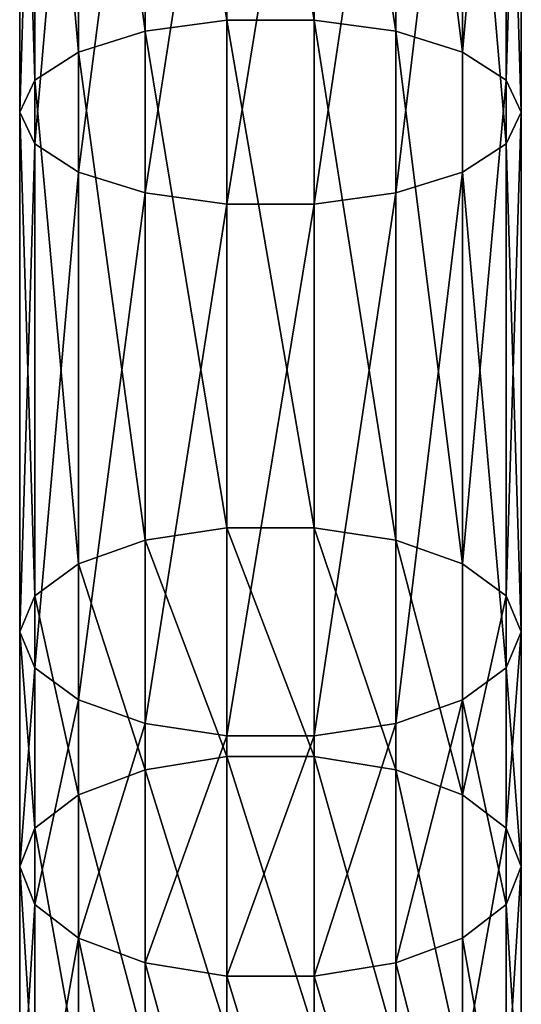
# Model space of a CAD drawing. Units: millimetres. Extents: x -1151 to 5669, y -2342 to 7408.
# Drawn here: x -21 to 19, y 1389 to 1468 of the extents above; entities that cross this region are included whole.
import ezdxf

# ---------------------------------------------------------------- set-up
doc = ezdxf.new("R2010")
doc.units = ezdxf.units.MM
doc.layers.get('0').update_dxf_attribs({"true_color": 0xff5454})

# ---------------------------------------------------------------- blocks, each defined once
blk = doc.blocks.new('Component_27')
for p, q in [((16.527, 915.156, 399.377), (16.527, 955.955, 414.848)), ((23.473, 915.156, 399.377), (23.473, 955.955, 414.848)), ((10, 914.272, 401.52), (10, 955.202, 417.04)), ((30, 914.272, 401.52), (30, 955.202, 417.04)), ((4.679, 912.609, 405.547), (4.679, 953.786, 421.161)), ((35.321, 912.609, 405.547), (35.321, 953.786, 421.161)), ((1.206, 910.37, 410.973), (1.206, 951.878, 426.713)), ((38.794, 951.878, 426.713), (38.794, 910.37, 410.973)), ((0, 907.823, 417.143), (0, 949.708, 433.026)), ((40, 907.823, 417.143), (40, 949.708, 433.026)), ((1.206, 905.276, 423.313), (1.206, 947.539, 439.339)), ((38.794, 905.276, 423.313), (38.794, 947.539, 439.339)), ((4.679, 903.037, 428.738), (4.679, 945.631, 444.89)), ((35.321, 903.037, 428.738), (35.321, 945.631, 444.89)), ((10, 901.374, 432.766), (10, 944.215, 449.011)), ((30, 901.374, 432.766), (30, 944.215, 449.011)), ((16.527, 900.49, 434.908), (16.527, 943.461, 451.203)), ((23.473, 900.49, 434.908), (23.473, 943.461, 451.203)), ((16.527, 915.156, 399.377), (10, 914.272, 401.52)), ((16.527, 874.68, 381.278), (16.527, 915.156, 399.377)), ((23.473, 915.156, 399.377), (16.527, 915.156, 399.377)), ((23.473, 874.68, 381.278), (23.473, 915.156, 399.377)), ((30, 914.272, 401.52), (23.473, 915.156, 399.377)), ((10, 914.272, 401.52), (4.679, 912.609, 405.547)), ((10, 873.679, 383.368), (10, 914.272, 401.52)), ((30, 873.679, 383.368), (30, 914.272, 401.52)), ((35.321, 912.609, 405.547), (30, 914.272, 401.52)), ((4.679, 912.609, 405.547), (1.206, 910.37, 410.973)), ((4.679, 871.798, 387.298), (4.679, 912.609, 405.547)), ((35.321, 871.798, 387.298), (35.321, 912.609, 405.547)), ((38.794, 910.37, 410.973), (35.321, 912.609, 405.547)), ((1.206, 910.37, 410.973), (0, 907.823, 417.143)), ((1.206, 869.264, 392.592), (1.206, 910.37, 410.973)), ((40, 907.823, 417.143), (38.794, 910.37, 410.973)), ((38.794, 910.37, 410.973), (38.794, 869.264, 392.592)), ((0, 866.383, 398.612), (0, 907.823, 417.143)), ((0, 907.823, 417.143), (1.206, 905.276, 423.313)), ((38.794, 905.276, 423.313), (40, 907.823, 417.143)), ((40, 866.383, 398.612), (40, 907.823, 417.143)), ((1.206, 863.501, 404.633), (1.206, 905.276, 423.313)), ((1.206, 905.276, 423.313), (4.679, 903.037, 428.738)), ((35.321, 903.037, 428.738), (38.794, 905.276, 423.313)), ((38.794, 863.501, 404.633), (38.794, 905.276, 423.313)), ((4.679, 860.967, 409.927), (4.679, 903.037, 428.738)), ((4.679, 903.037, 428.738), (10, 901.374, 432.766)), ((30, 901.374, 432.766), (35.321, 903.037, 428.738)), ((35.321, 860.967, 409.927), (35.321, 903.037, 428.738)), ((10, 859.087, 413.856), (10, 901.374, 432.766)), ((10, 901.374, 432.766), (16.527, 900.49, 434.908)), ((23.473, 900.49, 434.908), (30, 901.374, 432.766)), ((30, 859.087, 413.856), (30, 901.374, 432.766)), ((16.527, 858.086, 415.947), (16.527, 900.49, 434.908)), ((16.527, 900.49, 434.908), (23.473, 900.49, 434.908)), ((23.473, 858.086, 415.947), (23.473, 900.49, 434.908)), ((16.527, 874.68, 381.278), (10, 873.679, 383.368)), ((16.527, 856.433, 371.956), (16.527, 874.68, 381.278)), ((23.473, 874.68, 381.278), (16.527, 874.68, 381.278)), ((23.473, 856.433, 371.956), (23.473, 874.68, 381.278)), ((30, 873.679, 383.368), (23.473, 874.68, 381.278)), ((10, 873.679, 383.368), (4.679, 871.798, 387.298)), ((10, 855.377, 374.019), (10, 873.679, 383.368)), ((30, 855.377, 374.019), (30, 873.679, 383.368)), ((35.321, 871.798, 387.298), (30, 873.679, 383.368)), ((4.679, 871.798, 387.298), (1.206, 869.264, 392.592)), ((4.679, 853.394, 377.896), (4.679, 871.798, 387.298)), ((35.321, 853.394, 377.896), (35.321, 871.798, 387.298)), ((38.794, 869.264, 392.592), (35.321, 871.798, 387.298)), ((1.206, 869.264, 392.592), (0, 866.383, 398.612)), ((1.206, 850.723, 383.119), (1.206, 869.264, 392.592)), ((40, 866.383, 398.612), (38.794, 869.264, 392.592)), ((38.794, 869.264, 392.592), (38.794, 850.723, 383.119)), ((0, 847.684, 389.06), (0, 866.383, 398.612)), ((0, 866.383, 398.612), (1.206, 863.501, 404.633)), ((38.794, 863.501, 404.633), (40, 866.383, 398.612)), ((40, 847.684, 389.06), (40, 866.383, 398.612)), ((1.206, 844.646, 395), (1.206, 863.501, 404.633)), ((1.206, 863.501, 404.633), (4.679, 860.967, 409.927)), ((35.321, 860.967, 409.927), (38.794, 863.501, 404.633)), ((38.794, 844.646, 395), (38.794, 863.501, 404.633)), ((4.679, 841.975, 400.224), (4.679, 860.967, 409.927)), ((4.679, 860.967, 409.927), (10, 859.087, 413.856)), ((30, 859.087, 413.856), (35.321, 860.967, 409.927)), ((35.321, 841.975, 400.224), (35.321, 860.967, 409.927)), ((10, 839.991, 404.101), (10, 859.087, 413.856)), ((10, 859.087, 413.856), (16.527, 858.086, 415.947)), ((23.473, 858.086, 415.947), (30, 859.087, 413.856)), ((30, 839.991, 404.101), (30, 859.087, 413.856)), ((16.527, 838.936, 406.164), (16.527, 858.086, 415.947)), ((16.527, 858.086, 415.947), (23.473, 858.086, 415.947)), ((23.473, 838.936, 406.164), (23.473, 858.086, 415.947)), ((16.527, 856.433, 371.956), (10, 855.377, 374.019)), ((16.527, 834.443, 360.696), (16.527, 856.433, 371.956)), ((23.473, 856.433, 371.956), (16.527, 856.433, 371.956)), ((23.473, 834.443, 360.696), (23.473, 856.433, 371.956)), ((30, 855.377, 374.019), (23.473, 856.433, 371.956)), ((10, 855.377, 374.019), (4.679, 853.394, 377.896)), ((10, 833.341, 362.735), (10, 855.377, 374.019)), ((30, 833.341, 362.735), (30, 855.377, 374.019)), ((35.321, 853.394, 377.896), (30, 855.377, 374.019)), ((4.679, 853.394, 377.896), (1.206, 850.723, 383.119)), ((4.679, 831.269, 366.567), (4.679, 853.394, 377.896)), ((35.321, 831.269, 366.567), (35.321, 853.394, 377.896)), ((38.794, 850.723, 383.119), (35.321, 853.394, 377.896)), ((1.206, 850.723, 383.119), (0, 847.684, 389.06)), ((1.206, 828.478, 371.73), (1.206, 850.723, 383.119)), ((40, 847.684, 389.06), (38.794, 850.723, 383.119)), ((38.794, 850.723, 383.119), (38.794, 828.478, 371.73)), ((0, 825.305, 377.601), (0, 847.684, 389.06)), ((0, 847.684, 389.06), (1.206, 844.646, 395)), ((38.794, 844.646, 395), (40, 847.684, 389.06)), ((40, 825.305, 377.601), (40, 847.684, 389.06)), ((1.206, 822.131, 383.471), (1.206, 844.646, 395)), ((1.206, 844.646, 395), (4.679, 841.975, 400.224)), ((35.321, 841.975, 400.224), (38.794, 844.646, 395)), ((38.794, 822.131, 383.471), (38.794, 844.646, 395)), ((4.679, 819.34, 388.634), (4.679, 841.975, 400.224)), ((4.679, 841.975, 400.224), (10, 839.991, 404.101)), ((30, 839.991, 404.101), (35.321, 841.975, 400.224)), ((35.321, 819.34, 388.634), (35.321, 841.975, 400.224)), ((10, 817.269, 392.466), (10, 839.991, 404.101)), ((10, 839.991, 404.101), (16.527, 838.936, 406.164)), ((23.473, 838.936, 406.164), (30, 839.991, 404.101)), ((30, 817.269, 392.466), (30, 839.991, 404.101)), ((16.527, 816.167, 394.505), (16.527, 838.936, 406.164)), ((16.527, 838.936, 406.164), (23.473, 838.936, 406.164)), ((23.473, 816.167, 394.505), (23.473, 838.936, 406.164))]:
    blk.add_line(p, q)
mesh = blk.add_polyface()
corners = [(16.527, 915.156, 399.377), (10, 955.202, 417.04), (10, 914.272, 401.52), (16.527, 955.955, 414.848)]
mesh.append_faces([[corners[k] for k in face] for face in [(0, 1, 2), (1, 0, 3)]], dxfattribs={"vtx0": -1})
mesh = blk.add_polyface()
corners = [(23.473, 915.156, 399.377), (16.527, 955.955, 414.848), (16.527, 915.156, 399.377), (23.473, 955.955, 414.848)]
mesh.append_faces([[corners[k] for k in face] for face in [(0, 1, 2), (1, 0, 3)]], dxfattribs={"vtx0": -1})
mesh = blk.add_polyface()
corners = [(30, 914.272, 401.52), (23.473, 955.955, 414.848), (23.473, 915.156, 399.377), (30, 955.202, 417.04)]
mesh.append_faces([[corners[k] for k in face] for face in [(0, 1, 2), (1, 0, 3)]], dxfattribs={"vtx0": -1})
mesh = blk.add_polyface()
corners = [(10, 914.272, 401.52), (4.679, 953.786, 421.161), (4.679, 912.609, 405.547), (10, 955.202, 417.04)]
mesh.append_faces([[corners[k] for k in face] for face in [(0, 1, 2), (1, 0, 3)]], dxfattribs={"vtx0": -1})
mesh = blk.add_polyface()
corners = [(35.321, 912.609, 405.547), (30, 955.202, 417.04), (30, 914.272, 401.52), (35.321, 953.786, 421.161)]
mesh.append_faces([[corners[k] for k in face] for face in [(0, 1, 2), (1, 0, 3)]], dxfattribs={"vtx0": -1})
mesh = blk.add_polyface()
corners = [(4.679, 912.609, 405.547), (1.206, 951.878, 426.713), (1.206, 910.37, 410.973), (4.679, 953.786, 421.161)]
mesh.append_faces([[corners[k] for k in face] for face in [(0, 1, 2), (1, 0, 3)]], dxfattribs={"vtx0": -1})
mesh = blk.add_polyface()
corners = [(38.794, 951.878, 426.713), (35.321, 912.609, 405.547), (38.794, 910.37, 410.973), (35.321, 953.786, 421.161)]
mesh.append_faces([[corners[k] for k in face] for face in [(0, 1, 2), (1, 0, 3)]], dxfattribs={"vtx0": -1})
mesh = blk.add_polyface()
corners = [(1.206, 910.37, 410.973), (0, 949.708, 433.026), (0, 907.823, 417.143), (1.206, 951.878, 426.713)]
mesh.append_faces([[corners[k] for k in face] for face in [(0, 1, 2), (1, 0, 3)]], dxfattribs={"vtx0": -1})
mesh = blk.add_polyface()
corners = [(40, 949.708, 433.026), (38.794, 910.37, 410.973), (40, 907.823, 417.143), (38.794, 951.878, 426.713)]
mesh.append_faces([[corners[k] for k in face] for face in [(0, 1, 2), (1, 0, 3)]], dxfattribs={"vtx0": -1})
mesh = blk.add_polyface()
corners = [(0, 907.823, 417.143), (1.206, 947.539, 439.339), (1.206, 905.276, 423.313), (0, 949.708, 433.026)]
mesh.append_faces([[corners[k] for k in face] for face in [(0, 1, 2), (1, 0, 3)]], dxfattribs={"vtx0": -1})
mesh = blk.add_polyface()
corners = [(38.794, 947.539, 439.339), (40, 907.823, 417.143), (38.794, 905.276, 423.313), (40, 949.708, 433.026)]
mesh.append_faces([[corners[k] for k in face] for face in [(0, 1, 2), (1, 0, 3)]], dxfattribs={"vtx0": -1})
mesh = blk.add_polyface()
corners = [(1.206, 905.276, 423.313), (4.679, 945.631, 444.89), (4.679, 903.037, 428.738), (1.206, 947.539, 439.339)]
mesh.append_faces([[corners[k] for k in face] for face in [(0, 1, 2), (1, 0, 3)]], dxfattribs={"vtx0": -1})
mesh = blk.add_polyface()
corners = [(35.321, 945.631, 444.89), (38.794, 905.276, 423.313), (35.321, 903.037, 428.738), (38.794, 947.539, 439.339)]
mesh.append_faces([[corners[k] for k in face] for face in [(0, 1, 2), (1, 0, 3)]], dxfattribs={"vtx0": -1})
mesh = blk.add_polyface()
corners = [(10, 944.215, 449.011), (4.679, 903.037, 428.738), (4.679, 945.631, 444.89), (10, 901.374, 432.766)]
mesh.append_faces([[corners[k] for k in face] for face in [(0, 1, 2), (1, 0, 3)]], dxfattribs={"vtx0": -1})
mesh = blk.add_polyface()
corners = [(35.321, 945.631, 444.89), (30, 901.374, 432.766), (30, 944.215, 449.011), (35.321, 903.037, 428.738)]
mesh.append_faces([[corners[k] for k in face] for face in [(0, 1, 2), (1, 0, 3)]], dxfattribs={"vtx0": -1})
mesh = blk.add_polyface()
corners = [(16.527, 943.461, 451.203), (10, 901.374, 432.766), (10, 944.215, 449.011), (16.527, 900.49, 434.908)]
mesh.append_faces([[corners[k] for k in face] for face in [(0, 1, 2), (1, 0, 3)]], dxfattribs={"vtx0": -1})
mesh = blk.add_polyface()
corners = [(30, 944.215, 449.011), (23.473, 900.49, 434.908), (23.473, 943.461, 451.203), (30, 901.374, 432.766)]
mesh.append_faces([[corners[k] for k in face] for face in [(0, 1, 2), (1, 0, 3)]], dxfattribs={"vtx0": -1})
mesh = blk.add_polyface()
corners = [(23.473, 943.461, 451.203), (16.527, 900.49, 434.908), (16.527, 943.461, 451.203), (23.473, 900.49, 434.908)]
mesh.append_faces([[corners[k] for k in face] for face in [(0, 1, 2), (1, 0, 3)]], dxfattribs={"vtx0": -1})
mesh = blk.add_polyface()
corners = [(16.527, 874.68, 381.278), (10, 914.272, 401.52), (10, 873.679, 383.368), (16.527, 915.156, 399.377)]
mesh.append_faces([[corners[k] for k in face] for face in [(0, 1, 2), (1, 0, 3)]], dxfattribs={"vtx0": -1})
mesh = blk.add_polyface()
corners = [(23.473, 874.68, 381.278), (16.527, 915.156, 399.377), (16.527, 874.68, 381.278), (23.473, 915.156, 399.377)]
mesh.append_faces([[corners[k] for k in face] for face in [(0, 1, 2), (1, 0, 3)]], dxfattribs={"vtx0": -1})
mesh = blk.add_polyface()
corners = [(30, 873.679, 383.368), (23.473, 915.156, 399.377), (23.473, 874.68, 381.278), (30, 914.272, 401.52)]
mesh.append_faces([[corners[k] for k in face] for face in [(0, 1, 2), (1, 0, 3)]], dxfattribs={"vtx0": -1})
mesh = blk.add_polyface()
corners = [(10, 873.679, 383.368), (4.679, 912.609, 405.547), (4.679, 871.798, 387.298), (10, 914.272, 401.52)]
mesh.append_faces([[corners[k] for k in face] for face in [(0, 1, 2), (1, 0, 3)]], dxfattribs={"vtx0": -1})
mesh = blk.add_polyface()
corners = [(35.321, 871.798, 387.298), (30, 914.272, 401.52), (30, 873.679, 383.368), (35.321, 912.609, 405.547)]
mesh.append_faces([[corners[k] for k in face] for face in [(0, 1, 2), (1, 0, 3)]], dxfattribs={"vtx0": -1})
mesh = blk.add_polyface()
corners = [(4.679, 871.798, 387.298), (1.206, 910.37, 410.973), (1.206, 869.264, 392.592), (4.679, 912.609, 405.547)]
mesh.append_faces([[corners[k] for k in face] for face in [(0, 1, 2), (1, 0, 3)]], dxfattribs={"vtx0": -1})
mesh = blk.add_polyface()
corners = [(38.794, 910.37, 410.973), (35.321, 871.798, 387.298), (38.794, 869.264, 392.592), (35.321, 912.609, 405.547)]
mesh.append_faces([[corners[k] for k in face] for face in [(0, 1, 2), (1, 0, 3)]], dxfattribs={"vtx0": -1})
mesh = blk.add_polyface()
corners = [(1.206, 869.264, 392.592), (0, 907.823, 417.143), (0, 866.383, 398.612), (1.206, 910.37, 410.973)]
mesh.append_faces([[corners[k] for k in face] for face in [(0, 1, 2), (1, 0, 3)]], dxfattribs={"vtx0": -1})
mesh = blk.add_polyface()
corners = [(40, 907.823, 417.143), (38.794, 869.264, 392.592), (40, 866.383, 398.612), (38.794, 910.37, 410.973)]
mesh.append_faces([[corners[k] for k in face] for face in [(0, 1, 2), (1, 0, 3)]], dxfattribs={"vtx0": -1})
mesh = blk.add_polyface()
corners = [(0, 866.383, 398.612), (1.206, 905.276, 423.313), (1.206, 863.501, 404.633), (0, 907.823, 417.143)]
mesh.append_faces([[corners[k] for k in face] for face in [(0, 1, 2), (1, 0, 3)]], dxfattribs={"vtx0": -1})
mesh = blk.add_polyface()
corners = [(38.794, 905.276, 423.313), (40, 866.383, 398.612), (38.794, 863.501, 404.633), (40, 907.823, 417.143)]
mesh.append_faces([[corners[k] for k in face] for face in [(0, 1, 2), (1, 0, 3)]], dxfattribs={"vtx0": -1})
mesh = blk.add_polyface()
corners = [(1.206, 863.501, 404.633), (4.679, 903.037, 428.738), (4.679, 860.967, 409.927), (1.206, 905.276, 423.313)]
mesh.append_faces([[corners[k] for k in face] for face in [(0, 1, 2), (1, 0, 3)]], dxfattribs={"vtx0": -1})
mesh = blk.add_polyface()
corners = [(35.321, 903.037, 428.738), (38.794, 863.501, 404.633), (35.321, 860.967, 409.927), (38.794, 905.276, 423.313)]
mesh.append_faces([[corners[k] for k in face] for face in [(0, 1, 2), (1, 0, 3)]], dxfattribs={"vtx0": -1})
mesh = blk.add_polyface()
corners = [(10, 901.374, 432.766), (4.679, 860.967, 409.927), (4.679, 903.037, 428.738), (10, 859.087, 413.856)]
mesh.append_faces([[corners[k] for k in face] for face in [(0, 1, 2), (1, 0, 3)]], dxfattribs={"vtx0": -1})
mesh = blk.add_polyface()
corners = [(35.321, 903.037, 428.738), (30, 859.087, 413.856), (30, 901.374, 432.766), (35.321, 860.967, 409.927)]
mesh.append_faces([[corners[k] for k in face] for face in [(0, 1, 2), (1, 0, 3)]], dxfattribs={"vtx0": -1})
mesh = blk.add_polyface()
corners = [(16.527, 900.49, 434.908), (10, 859.087, 413.856), (10, 901.374, 432.766), (16.527, 858.086, 415.947)]
mesh.append_faces([[corners[k] for k in face] for face in [(0, 1, 2), (1, 0, 3)]], dxfattribs={"vtx0": -1})
mesh = blk.add_polyface()
corners = [(30, 901.374, 432.766), (23.473, 858.086, 415.947), (23.473, 900.49, 434.908), (30, 859.087, 413.856)]
mesh.append_faces([[corners[k] for k in face] for face in [(0, 1, 2), (1, 0, 3)]], dxfattribs={"vtx0": -1})
mesh = blk.add_polyface()
corners = [(23.473, 900.49, 434.908), (16.527, 858.086, 415.947), (16.527, 900.49, 434.908), (23.473, 858.086, 415.947)]
mesh.append_faces([[corners[k] for k in face] for face in [(0, 1, 2), (1, 0, 3)]], dxfattribs={"vtx0": -1})
mesh = blk.add_polyface()
corners = [(16.527, 856.433, 371.956), (10, 873.679, 383.368), (10, 855.377, 374.019), (16.527, 874.68, 381.278)]
mesh.append_faces([[corners[k] for k in face] for face in [(0, 1, 2), (1, 0, 3)]], dxfattribs={"vtx0": -1})
mesh = blk.add_polyface()
corners = [(23.473, 856.433, 371.956), (16.527, 874.68, 381.278), (16.527, 856.433, 371.956), (23.473, 874.68, 381.278)]
mesh.append_faces([[corners[k] for k in face] for face in [(0, 1, 2), (1, 0, 3)]], dxfattribs={"vtx0": -1})
mesh = blk.add_polyface()
corners = [(30, 855.377, 374.019), (23.473, 874.68, 381.278), (23.473, 856.433, 371.956), (30, 873.679, 383.368)]
mesh.append_faces([[corners[k] for k in face] for face in [(0, 1, 2), (1, 0, 3)]], dxfattribs={"vtx0": -1})
mesh = blk.add_polyface()
corners = [(10, 855.377, 374.019), (4.679, 871.798, 387.298), (4.679, 853.394, 377.896), (10, 873.679, 383.368)]
mesh.append_faces([[corners[k] for k in face] for face in [(0, 1, 2), (1, 0, 3)]], dxfattribs={"vtx0": -1})
mesh = blk.add_polyface()
corners = [(35.321, 853.394, 377.896), (30, 873.679, 383.368), (30, 855.377, 374.019), (35.321, 871.798, 387.298)]
mesh.append_faces([[corners[k] for k in face] for face in [(0, 1, 2), (1, 0, 3)]], dxfattribs={"vtx0": -1})
mesh = blk.add_polyface()
corners = [(4.679, 853.394, 377.896), (1.206, 869.264, 392.592), (1.206, 850.723, 383.119), (4.679, 871.798, 387.298)]
mesh.append_faces([[corners[k] for k in face] for face in [(0, 1, 2), (1, 0, 3)]], dxfattribs={"vtx0": -1})
mesh = blk.add_polyface()
corners = [(38.794, 869.264, 392.592), (35.321, 853.394, 377.896), (38.794, 850.723, 383.119), (35.321, 871.798, 387.298)]
mesh.append_faces([[corners[k] for k in face] for face in [(0, 1, 2), (1, 0, 3)]], dxfattribs={"vtx0": -1})
mesh = blk.add_polyface()
corners = [(1.206, 850.723, 383.119), (0, 866.383, 398.612), (0, 847.684, 389.06), (1.206, 869.264, 392.592)]
mesh.append_faces([[corners[k] for k in face] for face in [(0, 1, 2), (1, 0, 3)]], dxfattribs={"vtx0": -1})
mesh = blk.add_polyface()
corners = [(40, 866.383, 398.612), (38.794, 850.723, 383.119), (40, 847.684, 389.06), (38.794, 869.264, 392.592)]
mesh.append_faces([[corners[k] for k in face] for face in [(0, 1, 2), (1, 0, 3)]], dxfattribs={"vtx0": -1})
mesh = blk.add_polyface()
corners = [(0, 847.684, 389.06), (1.206, 863.501, 404.633), (1.206, 844.646, 395), (0, 866.383, 398.612)]
mesh.append_faces([[corners[k] for k in face] for face in [(0, 1, 2), (1, 0, 3)]], dxfattribs={"vtx0": -1})
mesh = blk.add_polyface()
corners = [(38.794, 863.501, 404.633), (40, 847.684, 389.06), (38.794, 844.646, 395), (40, 866.383, 398.612)]
mesh.append_faces([[corners[k] for k in face] for face in [(0, 1, 2), (1, 0, 3)]], dxfattribs={"vtx0": -1})
mesh = blk.add_polyface()
corners = [(1.206, 844.646, 395), (4.679, 860.967, 409.927), (4.679, 841.975, 400.224), (1.206, 863.501, 404.633)]
mesh.append_faces([[corners[k] for k in face] for face in [(0, 1, 2), (1, 0, 3)]], dxfattribs={"vtx0": -1})
mesh = blk.add_polyface()
corners = [(35.321, 860.967, 409.927), (38.794, 844.646, 395), (35.321, 841.975, 400.224), (38.794, 863.501, 404.633)]
mesh.append_faces([[corners[k] for k in face] for face in [(0, 1, 2), (1, 0, 3)]], dxfattribs={"vtx0": -1})
mesh = blk.add_polyface()
corners = [(10, 859.087, 413.856), (4.679, 841.975, 400.224), (4.679, 860.967, 409.927), (10, 839.991, 404.101)]
mesh.append_faces([[corners[k] for k in face] for face in [(0, 1, 2), (1, 0, 3)]], dxfattribs={"vtx0": -1})
mesh = blk.add_polyface()
corners = [(35.321, 860.967, 409.927), (30, 839.991, 404.101), (30, 859.087, 413.856), (35.321, 841.975, 400.224)]
mesh.append_faces([[corners[k] for k in face] for face in [(0, 1, 2), (1, 0, 3)]], dxfattribs={"vtx0": -1})
mesh = blk.add_polyface()
corners = [(16.527, 858.086, 415.947), (10, 839.991, 404.101), (10, 859.087, 413.856), (16.527, 838.936, 406.164)]
mesh.append_faces([[corners[k] for k in face] for face in [(0, 1, 2), (1, 0, 3)]], dxfattribs={"vtx0": -1})
mesh = blk.add_polyface()
corners = [(30, 859.087, 413.856), (23.473, 838.936, 406.164), (23.473, 858.086, 415.947), (30, 839.991, 404.101)]
mesh.append_faces([[corners[k] for k in face] for face in [(0, 1, 2), (1, 0, 3)]], dxfattribs={"vtx0": -1})
mesh = blk.add_polyface()
corners = [(23.473, 858.086, 415.947), (16.527, 838.936, 406.164), (16.527, 858.086, 415.947), (23.473, 838.936, 406.164)]
mesh.append_faces([[corners[k] for k in face] for face in [(0, 1, 2), (1, 0, 3)]], dxfattribs={"vtx0": -1})
mesh = blk.add_polyface()
corners = [(16.527, 834.443, 360.696), (10, 855.377, 374.019), (10, 833.341, 362.735), (16.527, 856.433, 371.956)]
mesh.append_faces([[corners[k] for k in face] for face in [(0, 1, 2), (1, 0, 3)]], dxfattribs={"vtx0": -1})
mesh = blk.add_polyface()
corners = [(23.473, 834.443, 360.696), (16.527, 856.433, 371.956), (16.527, 834.443, 360.696), (23.473, 856.433, 371.956)]
mesh.append_faces([[corners[k] for k in face] for face in [(0, 1, 2), (1, 0, 3)]], dxfattribs={"vtx0": -1})
mesh = blk.add_polyface()
corners = [(30, 833.341, 362.735), (23.473, 856.433, 371.956), (23.473, 834.443, 360.696), (30, 855.377, 374.019)]
mesh.append_faces([[corners[k] for k in face] for face in [(0, 1, 2), (1, 0, 3)]], dxfattribs={"vtx0": -1})
mesh = blk.add_polyface()
corners = [(10, 833.341, 362.735), (4.679, 853.394, 377.896), (4.679, 831.269, 366.567), (10, 855.377, 374.019)]
mesh.append_faces([[corners[k] for k in face] for face in [(0, 1, 2), (1, 0, 3)]], dxfattribs={"vtx0": -1})
mesh = blk.add_polyface()
corners = [(35.321, 831.269, 366.567), (30, 855.377, 374.019), (30, 833.341, 362.735), (35.321, 853.394, 377.896)]
mesh.append_faces([[corners[k] for k in face] for face in [(0, 1, 2), (1, 0, 3)]], dxfattribs={"vtx0": -1})
mesh = blk.add_polyface()
corners = [(4.679, 831.269, 366.567), (1.206, 850.723, 383.119), (1.206, 828.478, 371.73), (4.679, 853.394, 377.896)]
mesh.append_faces([[corners[k] for k in face] for face in [(0, 1, 2), (1, 0, 3)]], dxfattribs={"vtx0": -1})
mesh = blk.add_polyface()
corners = [(38.794, 850.723, 383.119), (35.321, 831.269, 366.567), (38.794, 828.478, 371.73), (35.321, 853.394, 377.896)]
mesh.append_faces([[corners[k] for k in face] for face in [(0, 1, 2), (1, 0, 3)]], dxfattribs={"vtx0": -1})
mesh = blk.add_polyface()
corners = [(1.206, 828.478, 371.73), (0, 847.684, 389.06), (0, 825.305, 377.601), (1.206, 850.723, 383.119)]
mesh.append_faces([[corners[k] for k in face] for face in [(0, 1, 2), (1, 0, 3)]], dxfattribs={"vtx0": -1})
mesh = blk.add_polyface()
corners = [(40, 847.684, 389.06), (38.794, 828.478, 371.73), (40, 825.305, 377.601), (38.794, 850.723, 383.119)]
mesh.append_faces([[corners[k] for k in face] for face in [(0, 1, 2), (1, 0, 3)]], dxfattribs={"vtx0": -1})
mesh = blk.add_polyface()
corners = [(0, 825.305, 377.601), (1.206, 844.646, 395), (1.206, 822.131, 383.471), (0, 847.684, 389.06)]
mesh.append_faces([[corners[k] for k in face] for face in [(0, 1, 2), (1, 0, 3)]], dxfattribs={"vtx0": -1})
mesh = blk.add_polyface()
corners = [(38.794, 844.646, 395), (40, 825.305, 377.601), (38.794, 822.131, 383.471), (40, 847.684, 389.06)]
mesh.append_faces([[corners[k] for k in face] for face in [(0, 1, 2), (1, 0, 3)]], dxfattribs={"vtx0": -1})
mesh = blk.add_polyface()
corners = [(1.206, 822.131, 383.471), (4.679, 841.975, 400.224), (4.679, 819.34, 388.634), (1.206, 844.646, 395)]
mesh.append_faces([[corners[k] for k in face] for face in [(0, 1, 2), (1, 0, 3)]], dxfattribs={"vtx0": -1})
mesh = blk.add_polyface()
corners = [(35.321, 841.975, 400.224), (38.794, 822.131, 383.471), (35.321, 819.34, 388.634), (38.794, 844.646, 395)]
mesh.append_faces([[corners[k] for k in face] for face in [(0, 1, 2), (1, 0, 3)]], dxfattribs={"vtx0": -1})
mesh = blk.add_polyface()
corners = [(4.679, 841.975, 400.224), (10, 817.269, 392.466), (4.679, 819.34, 388.634), (10, 839.991, 404.101)]
mesh.append_faces([[corners[k] for k in face] for face in [(0, 1, 2), (1, 0, 3)]], dxfattribs={"vtx0": -1})
mesh = blk.add_polyface()
corners = [(30, 839.991, 404.101), (35.321, 819.34, 388.634), (30, 817.269, 392.466), (35.321, 841.975, 400.224)]
mesh.append_faces([[corners[k] for k in face] for face in [(0, 1, 2), (1, 0, 3)]], dxfattribs={"vtx0": -1})
mesh = blk.add_polyface()
corners = [(10, 839.991, 404.101), (16.527, 816.167, 394.505), (10, 817.269, 392.466), (16.527, 838.936, 406.164)]
mesh.append_faces([[corners[k] for k in face] for face in [(0, 1, 2), (1, 0, 3)]], dxfattribs={"vtx0": -1})
mesh = blk.add_polyface()
corners = [(23.473, 838.936, 406.164), (30, 817.269, 392.466), (23.473, 816.167, 394.505), (30, 839.991, 404.101)]
mesh.append_faces([[corners[k] for k in face] for face in [(0, 1, 2), (1, 0, 3)]], dxfattribs={"vtx0": -1})
mesh = blk.add_polyface()
corners = [(16.527, 838.936, 406.164), (23.473, 816.167, 394.505), (16.527, 816.167, 394.505), (23.473, 838.936, 406.164)]
mesh.append_faces([[corners[k] for k in face] for face in [(0, 1, 2), (1, 0, 3)]], dxfattribs={"vtx0": -1})
blk = doc.blocks.new('Component_39')
blk.add_blockref('Component_27', (0, 6.716, 819.718))

msp = doc.modelspace()

# ---------------------------------------------------------------- block references
msp.add_blockref('Component_39', (-21.213, 545.859, 1175.294))

doc.saveas('drawing.dxf')
